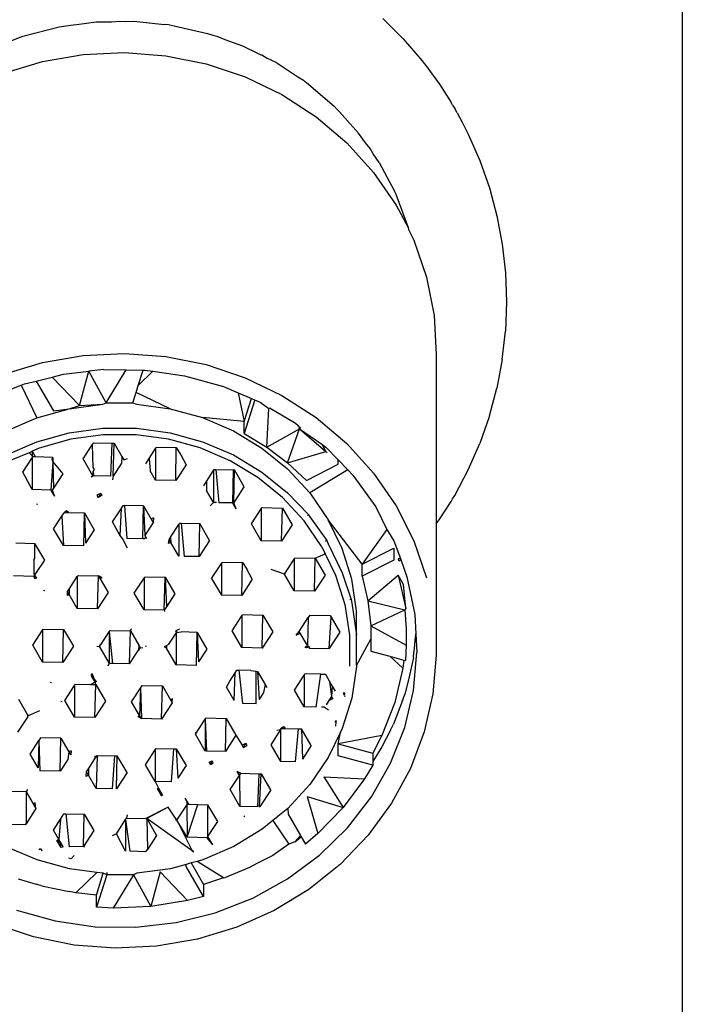
# Model space of a CAD drawing. Extents: x -0.166 to 0.164, y -0.077 to 0.083.
# Drawn here: x 0.037 to 0.056, y -0.008 to 0.02 of the extents above; entities that cross this region are included whole.
import ezdxf

# ---------------------------------------------------------------- set-up
doc = ezdxf.new("R2010")
doc.units = 0
doc.layers.get('0').update_dxf_attribs({"linetype": 'CONTINUOUS'})

msp = doc.modelspace()

# ---------------------------------------------------------------- linework, layer by layer
for p, q in [((0.056215, 0.057555), (0.056215, -0.072445)), ((0.047697, 0.019618), (0.048278, 0.019037)), ((0.037455, 0.01911), (0.038485, 0.019375)), ((0.038485, 0.019375), (0.038683, 0.019402)), ((0.038683, 0.019402), (0.038816, 0.019425)), ((0.038816, 0.019425), (0.039059, 0.019452)), ((0.039059, 0.019452), (0.039541, 0.019517)), ((0.039541, 0.019517), (0.039979, 0.019524)), ((0.039979, 0.019524), (0.040215, 0.019542)), ((0.040215, 0.019542), (0.040372, 0.01953)), ((0.040372, 0.01953), (0.040608, 0.019534)), ((0.040608, 0.019534), (0.041487, 0.019443)), ((0.041614, 0.019433), (0.041487, 0.019443)), ((0.041614, 0.019433), (0.04167, 0.019424)), ((0.04167, 0.019424), (0.042708, 0.019191)), ((0.036469, 0.018725), (0.037455, 0.01911)), ((0.042708, 0.019191), (0.042862, 0.019136)), ((0.042862, 0.019136), (0.042975, 0.01911)), ((0.042975, 0.01911), (0.0432, 0.019017)), ((0.0432, 0.019017), (0.043707, 0.018837)), ((0.043707, 0.018837), (0.044148, 0.018618)), ((0.048278, 0.019037), (0.048815, 0.018413)), ((0.038011, 0.018387), (0.039168, 0.018587)), ((0.039168, 0.018587), (0.040344, 0.018643)), ((0.040344, 0.018643), (0.041518, 0.018555)), ((0.041518, 0.018555), (0.042669, 0.018324)), ((0.044148, 0.018618), (0.044224, 0.018585)), ((0.044224, 0.018585), (0.044256, 0.01858)), ((0.044256, 0.01858), (0.044408, 0.018489)), ((0.044408, 0.018489), (0.04465, 0.018369)), ((0.03689, 0.018046), (0.038011, 0.018387)), ((0.042669, 0.018324), (0.043778, 0.017953)), ((0.04465, 0.018369), (0.045275, 0.017956)), ((0.048815, 0.018413), (0.048871, 0.018338)), ((0.048871, 0.018338), (0.048919, 0.018281)), ((0.048919, 0.018281), (0.049303, 0.017746)), ((0.043778, 0.017953), (0.044826, 0.017449)), ((0.045275, 0.017956), (0.045436, 0.017858)), ((0.045436, 0.017858), (0.045471, 0.017828)), ((0.045471, 0.017828), (0.045524, 0.017792)), ((0.045524, 0.017792), (0.046314, 0.017118)), ((0.049303, 0.017746), (0.049638, 0.017229)), ((0.044826, 0.017449), (0.045796, 0.016822)), ((0.046399, 0.017024), (0.046314, 0.017118)), ((0.04968, 0.017152), (0.049638, 0.017229)), ((0.04968, 0.017152), (0.049741, 0.017055)), ((0.045796, 0.016822), (0.04667, 0.01608)), ((0.046463, 0.016965), (0.046399, 0.017024)), ((0.046616, 0.016786), (0.046463, 0.016965)), ((0.049807, 0.016931), (0.049741, 0.017055)), ((0.049807, 0.016931), (0.049944, 0.016687)), ((0.047008, 0.016356), (0.046616, 0.016786)), ((0.049944, 0.016687), (0.050125, 0.016328)), ((0.047201, 0.01608), (0.047008, 0.016356)), ((0.050125, 0.016328), (0.050452, 0.01558)), ((0.04667, 0.01608), (0.047433, 0.015238)), ((0.047331, 0.015921), (0.047201, 0.01608)), ((0.047423, 0.015763), (0.047331, 0.015921)), ((0.047595, 0.015518), (0.047423, 0.015763)), ((0.047595, 0.015518), (0.047892, 0.014949)), ((0.050452, 0.01558), (0.050726, 0.014797)), ((0.047433, 0.015238), (0.048073, 0.01431)), ((0.047892, 0.014949), (0.047999, 0.014763)), ((0.047999, 0.014763), (0.048025, 0.014695)), ((0.048025, 0.014695), (0.048065, 0.014617)), ((0.048065, 0.014617), (0.048412, 0.013669)), ((0.050726, 0.014797), (0.050939, 0.014003)), ((0.048073, 0.01431), (0.048412, 0.013669)), ((0.050939, 0.014003), (0.051092, 0.013194)), ((0.048412, 0.013669), (0.048423, 0.013618)), ((0.048423, 0.013618), (0.048578, 0.013311)), ((0.048578, 0.013311), (0.048941, 0.012258)), ((0.051092, 0.013194), (0.051184, 0.012383)), ((0.051184, 0.012383), (0.051215, 0.011555)), ((0.048941, 0.012258), (0.049154, 0.01117)), ((0.051215, 0.011555), (0.051184, 0.010729)), ((0.049154, 0.01117), (0.049214, 0.010065)), ((0.051092, 0.009915), (0.051184, 0.010729)), ((0.039168, 0.010036), (0.040344, 0.010093)), ((0.040344, 0.010093), (0.041518, 0.010004)), ((0.03689, 0.009496), (0.038011, 0.009836)), ((0.038011, 0.009836), (0.039168, 0.010036)), ((0.041518, 0.010004), (0.042669, 0.009773)), ((0.049214, 0.010065), (0.049214, 0.005242)), ((0.051092, 0.009915), (0.050938, 0.009102)), ((0.038615, 0.009501), (0.039336, 0.009585)), ((0.039068, 0.00861), (0.039336, 0.009585)), ((0.039759, 0.009634), (0.039336, 0.009585)), ((0.039825, 0.008687), (0.039336, 0.009585)), ((0.039759, 0.009634), (0.040397, 0.009625)), ((0.039825, 0.008687), (0.040397, 0.009625)), ((0.040397, 0.009625), (0.040875, 0.009612)), ((0.04074, 0.00918), (0.040875, 0.009612)), ((0.04074, 0.00918), (0.041153, 0.009584)), ((0.040875, 0.009612), (0.040913, 0.009618)), ((0.040913, 0.009618), (0.041153, 0.009584)), ((0.041153, 0.009584), (0.042053, 0.009455)), ((0.042669, 0.009773), (0.043778, 0.009402)), ((0.0375, 0.009224), (0.037833, 0.009302)), ((0.037833, 0.009302), (0.038288, 0.00942)), ((0.037833, 0.009302), (0.038324, 0.008458)), ((0.038288, 0.00942), (0.038615, 0.009501)), ((0.039068, 0.00861), (0.038288, 0.00942)), ((0.042053, 0.009455), (0.043159, 0.009148)), ((0.043778, 0.009402), (0.044826, 0.008899)), ((0.036435, 0.008807), (0.037404, 0.009187)), ((0.037404, 0.009187), (0.0375, 0.009224)), ((0.037404, 0.009187), (0.037852, 0.008262)), ((0.040587, 0.008688), (0.040679, 0.008985)), ((0.040679, 0.008985), (0.04074, 0.00918)), ((0.041645, 0.008519), (0.040679, 0.008985)), ((0.043159, 0.009148), (0.043583, 0.008968)), ((0.043583, 0.008968), (0.043754, 0.008158)), ((0.043583, 0.008968), (0.043956, 0.008809)), ((0.050726, 0.008313), (0.050938, 0.009102)), ((0.039729, 0.008647), (0.039825, 0.008687)), ((0.039825, 0.008687), (0.040587, 0.008688)), ((0.040587, 0.008688), (0.040692, 0.008647)), ((0.043754, 0.008158), (0.043956, 0.008809)), ((0.044042, 0.00874), (0.043754, 0.007816)), ((0.043956, 0.008809), (0.044042, 0.008773)), ((0.044042, 0.008773), (0.044042, 0.00874)), ((0.044042, 0.008773), (0.04421, 0.008702)), ((0.04421, 0.008702), (0.044452, 0.008521)), ((0.044826, 0.008899), (0.045796, 0.008271)), ((0.037852, 0.008262), (0.038775, 0.008517)), ((0.038324, 0.008458), (0.038775, 0.008517)), ((0.038775, 0.008517), (0.039729, 0.008647)), ((0.038775, 0.008517), (0.039068, 0.00861)), ((0.039068, 0.00861), (0.039729, 0.008647)), ((0.040692, 0.008647), (0.041645, 0.008519)), ((0.041645, 0.008519), (0.042569, 0.008265)), ((0.044394, 0.00743), (0.044452, 0.008521)), ((0.044495, 0.008533), (0.044452, 0.008521)), ((0.044495, 0.008533), (0.045186, 0.008125)), ((0.036976, 0.007885), (0.037852, 0.008262)), ((0.043754, 0.008158), (0.042569, 0.008265)), ((0.042569, 0.008265), (0.043446, 0.00789)), ((0.043754, 0.007816), (0.043754, 0.008158)), ((0.045186, 0.008125), (0.045264, 0.008064)), ((0.045796, 0.008271), (0.04667, 0.00753)), ((0.050726, 0.008313), (0.050452, 0.00753)), ((0.038775, 0.007833), (0.039729, 0.007963)), ((0.039729, 0.007963), (0.040692, 0.007963)), ((0.040692, 0.007963), (0.041645, 0.007835)), ((0.043446, 0.00789), (0.044256, 0.007401)), ((0.044394, 0.00743), (0.045324, 0.007945)), ((0.044988, 0.006981), (0.045324, 0.007945)), ((0.045324, 0.007991), (0.045264, 0.008064)), ((0.045324, 0.007991), (0.045303, 0.007959)), ((0.045357, 0.007991), (0.045324, 0.007945)), ((0.045324, 0.007945), (0.045324, 0.007991)), ((0.045324, 0.007945), (0.046073, 0.007299)), ((0.045324, 0.007945), (0.045965, 0.007513)), ((0.036976, 0.007201), (0.037852, 0.007578)), ((0.037852, 0.007578), (0.038775, 0.007833)), ((0.038818, 0.00765), (0.037922, 0.007402)), ((0.039743, 0.007775), (0.038818, 0.00765)), ((0.040678, 0.007776), (0.039743, 0.007775)), ((0.041603, 0.007652), (0.040678, 0.007776)), ((0.0425, 0.007405), (0.041603, 0.007652)), ((0.041645, 0.007835), (0.042569, 0.007581)), ((0.042569, 0.007581), (0.043446, 0.007205)), ((0.043754, 0.007816), (0.044394, 0.00743)), ((0.037636, 0.007266), (0.037717, 0.007308)), ((0.037922, 0.007402), (0.037717, 0.007308)), ((0.037717, 0.007308), (0.037806, 0.007156)), ((0.037717, 0.007308), (0.037717, 0.007181)), ((0.039173, 0.00709), (0.039431, 0.007488)), ((0.039431, 0.007488), (0.039473, 0.007553)), ((0.039431, 0.007488), (0.03945, 0.006851)), ((0.039473, 0.007553), (0.03999, 0.007542)), ((0.03999, 0.007542), (0.039946, 0.006603)), ((0.03999, 0.007542), (0.04005, 0.007541)), ((0.040027, 0.006601), (0.04005, 0.007541)), ((0.04005, 0.007541), (0.040272, 0.00716)), ((0.041051, 0.007102), (0.041228, 0.00739)), ((0.041228, 0.00739), (0.041251, 0.007427)), ((0.041228, 0.00739), (0.041228, 0.006488)), ((0.041251, 0.007427), (0.041814, 0.007415)), ((0.041805, 0.006475), (0.041814, 0.007415)), ((0.041814, 0.007415), (0.041914, 0.007268)), ((0.04335, 0.00704), (0.0425, 0.007405)), ((0.044256, 0.007401), (0.044984, 0.006809)), ((0.044394, 0.00743), (0.044988, 0.006981)), ((0.044988, 0.006981), (0.046073, 0.007299)), ((0.045965, 0.007513), (0.046073, 0.007299)), ((0.045965, 0.007513), (0.046071, 0.007429)), ((0.046071, 0.007429), (0.046425, 0.007062)), ((0.046109, 0.007267), (0.046073, 0.007299)), ((0.04667, 0.00753), (0.047433, 0.006688)), ((0.050125, 0.006782), (0.050452, 0.00753)), ((0.037636, 0.007266), (0.037072, 0.007036)), ((0.037452, 0.006712), (0.037719, 0.007124)), ((0.037636, 0.007266), (0.037717, 0.007181)), ((0.037717, 0.007181), (0.037719, 0.007124)), ((0.037717, 0.007181), (0.03774, 0.007157)), ((0.037719, 0.007124), (0.037717, 0.006218)), ((0.037719, 0.007124), (0.03774, 0.007157)), ((0.03774, 0.007157), (0.037806, 0.007156)), ((0.037806, 0.007156), (0.038295, 0.007145)), ((0.038313, 0.007011), (0.038253, 0.006206)), ((0.038295, 0.007145), (0.038294, 0.007098)), ((0.038313, 0.007011), (0.038294, 0.007098)), ((0.038311, 0.00712), (0.038313, 0.007011)), ((0.038313, 0.007011), (0.038328, 0.006258)), ((0.038313, 0.007011), (0.038595, 0.006669)), ((0.03945, 0.006614), (0.039173, 0.00709)), ((0.040272, 0.00716), (0.040266, 0.00697)), ((0.040272, 0.00716), (0.040327, 0.007065)), ((0.040327, 0.007065), (0.04043, 0.007104)), ((0.040958, 0.006952), (0.041051, 0.007102)), ((0.041051, 0.007102), (0.041073, 0.006755)), ((0.041914, 0.007268), (0.04195, 0.007206)), ((0.04195, 0.007206), (0.042098, 0.006927)), ((0.044136, 0.006566), (0.04335, 0.00704)), ((0.043446, 0.007205), (0.044256, 0.006717)), ((0.046425, 0.006938), (0.046425, 0.007062)), ((0.046425, 0.007062), (0.046696, 0.006782)), ((0.03945, 0.006851), (0.039473, 0.006812)), ((0.039473, 0.00677), (0.03945, 0.006734)), ((0.03945, 0.006734), (0.039476, 0.006613)), ((0.03945, 0.006734), (0.03945, 0.006614)), ((0.039473, 0.006812), (0.039473, 0.00677)), ((0.040266, 0.00697), (0.040027, 0.006601)), ((0.041228, 0.006488), (0.041073, 0.006755)), ((0.042098, 0.006927), (0.041805, 0.006475)), ((0.042682, 0.006453), (0.042883, 0.006762)), ((0.042883, 0.006762), (0.042878, 0.005851)), ((0.042883, 0.006762), (0.042901, 0.00679)), ((0.042901, 0.00679), (0.042948, 0.006789)), ((0.042948, 0.006789), (0.043034, 0.005848)), ((0.042948, 0.006789), (0.043439, 0.006779)), ((0.043439, 0.006779), (0.04342, 0.005839)), ((0.043439, 0.006779), (0.043478, 0.006778)), ((0.043455, 0.005838), (0.043478, 0.006778)), ((0.043755, 0.006302), (0.043478, 0.006778)), ((0.044984, 0.006809), (0.045616, 0.006125)), ((0.044988, 0.006981), (0.045527, 0.006476)), ((0.045527, 0.006476), (0.046425, 0.006938)), ((0.046696, 0.006782), (0.045616, 0.006125)), ((0.046696, 0.006782), (0.046846, 0.006627)), ((0.049741, 0.006055), (0.050125, 0.006782)), ((0.037717, 0.006218), (0.037452, 0.006712)), ((0.038595, 0.006669), (0.038328, 0.006258)), ((0.03945, 0.006614), (0.039398, 0.006573)), ((0.039476, 0.006613), (0.039398, 0.006573)), ((0.039476, 0.006613), (0.03945, 0.006614)), ((0.039946, 0.006603), (0.039476, 0.006613)), ((0.040027, 0.006601), (0.040009, 0.006494)), ((0.041805, 0.006475), (0.041228, 0.006488)), ((0.042601, 0.006327), (0.042682, 0.006453)), ((0.042682, 0.006453), (0.04268, 0.006192)), ((0.044843, 0.005992), (0.044136, 0.006566)), ((0.044256, 0.006717), (0.044984, 0.006125)), ((0.046846, 0.006627), (0.047497, 0.005733)), ((0.047433, 0.006688), (0.048073, 0.005759)), ((0.038253, 0.006206), (0.037717, 0.006218)), ((0.038294, 0.006205), (0.038253, 0.006206)), ((0.038253, 0.006206), (0.038331, 0.006071)), ((0.038328, 0.006258), (0.038294, 0.006205)), ((0.038294, 0.006205), (0.038331, 0.006071)), ((0.038294, 0.006205), (0.038352, 0.006036)), ((0.042878, 0.005851), (0.04268, 0.006192)), ((0.043455, 0.005838), (0.043755, 0.006302)), ((0.038331, 0.006071), (0.038352, 0.006036)), ((0.039666, 0.006113), (0.039559, 0.006058)), ((0.039559, 0.006058), (0.039595, 0.005996)), ((0.039666, 0.006113), (0.039595, 0.005996)), ((0.039702, 0.006051), (0.039595, 0.005996)), ((0.039666, 0.006113), (0.039702, 0.006051)), ((0.045456, 0.005328), (0.044843, 0.005992)), ((0.044984, 0.006125), (0.045583, 0.005512)), ((0.045616, 0.006125), (0.046137, 0.005364)), ((0.049299, 0.005358), (0.049639, 0.005882)), ((0.049639, 0.005882), (0.04968, 0.005958)), ((0.04968, 0.005958), (0.049741, 0.006055)), ((0.037885, 0.005796), (0.037849, 0.005803)), ((0.038701, 0.005617), (0.038628, 0.005562)), ((0.038758, 0.005565), (0.038701, 0.005617)), ((0.038731, 0.005566), (0.038701, 0.005617)), ((0.040009, 0.005305), (0.040249, 0.005676)), ((0.040249, 0.005676), (0.040218, 0.004927)), ((0.040249, 0.005676), (0.040309, 0.005769)), ((0.040309, 0.005769), (0.040344, 0.005768)), ((0.040344, 0.005768), (0.040414, 0.004826)), ((0.040886, 0.005756), (0.040344, 0.005768)), ((0.040865, 0.004817), (0.040886, 0.005756)), ((0.040886, 0.005756), (0.041104, 0.005382)), ((0.040886, 0.005756), (0.040928, 0.004916)), ((0.042878, 0.005851), (0.04278, 0.005756)), ((0.042961, 0.005849), (0.042878, 0.005851)), ((0.04342, 0.005839), (0.043034, 0.005848)), ((0.043455, 0.005838), (0.04342, 0.005839)), ((0.04342, 0.005839), (0.043517, 0.005672)), ((0.043455, 0.005838), (0.043517, 0.005672)), ((0.04396, 0.005243), (0.044238, 0.00567)), ((0.044238, 0.00567), (0.044261, 0.005706)), ((0.044238, 0.00567), (0.044238, 0.004767)), ((0.044261, 0.005706), (0.044838, 0.005693)), ((0.044815, 0.004754), (0.044838, 0.005693)), ((0.044838, 0.005693), (0.045115, 0.005218)), ((0.047497, 0.005733), (0.047814, 0.005087)), ((0.048073, 0.005759), (0.048578, 0.00476)), ((0.038331, 0.005105), (0.038566, 0.005467)), ((0.038566, 0.005467), (0.038628, 0.005562)), ((0.038566, 0.005467), (0.038608, 0.004629)), ((0.038628, 0.005562), (0.038731, 0.005566)), ((0.038731, 0.005566), (0.038758, 0.005565)), ((0.038758, 0.005565), (0.039209, 0.005556)), ((0.039186, 0.004616), (0.039209, 0.005556)), ((0.039209, 0.005556), (0.039486, 0.00508)), ((0.039209, 0.005556), (0.039237, 0.004696)), ((0.04117, 0.005416), (0.041104, 0.005382)), ((0.041104, 0.005382), (0.041163, 0.00528)), ((0.04117, 0.005416), (0.041163, 0.00528)), ((0.045961, 0.00459), (0.045456, 0.005328)), ((0.045583, 0.005512), (0.045555, 0.005484)), ((0.045583, 0.005512), (0.045616, 0.005441)), ((0.045616, 0.005441), (0.046104, 0.004772)), ((0.046538, 0.004541), (0.046137, 0.005364)), ((0.04711, 0.004097), (0.046137, 0.005364)), ((0.049214, 0.005242), (0.049299, 0.005358)), ((0.038608, 0.004629), (0.038331, 0.005105)), ((0.039486, 0.00508), (0.039237, 0.004696)), ((0.040218, 0.004927), (0.040009, 0.005305)), ((0.041163, 0.00528), (0.040928, 0.004916)), ((0.041658, 0.004871), (0.04189, 0.00523)), ((0.04189, 0.00523), (0.041913, 0.005265)), ((0.04189, 0.00523), (0.04189, 0.004326)), ((0.041913, 0.005265), (0.041961, 0.005264)), ((0.041961, 0.005264), (0.042048, 0.004322)), ((0.041961, 0.005264), (0.04249, 0.005253)), ((0.042467, 0.004313), (0.04249, 0.005253)), ((0.042767, 0.004777), (0.04249, 0.005253)), ((0.044238, 0.004767), (0.04396, 0.005243)), ((0.045115, 0.005218), (0.044815, 0.004754)), ((0.047814, 0.005087), (0.04711, 0.004097)), ((0.047814, 0.005087), (0.048013, 0.004763)), ((0.049214, 0.005242), (0.049214, 0.001515)), ((0.040286, 0.004829), (0.040218, 0.004927)), ((0.040436, 0.004552), (0.040286, 0.004829)), ((0.040865, 0.004817), (0.040414, 0.004826)), ((0.040925, 0.004824), (0.040865, 0.004817)), ((0.040943, 0.004889), (0.040925, 0.004824)), ((0.040928, 0.004916), (0.040943, 0.004889)), ((0.040943, 0.004889), (0.040968, 0.004829)), ((0.041596, 0.004684), (0.041613, 0.004802)), ((0.041613, 0.004802), (0.041658, 0.004871)), ((0.041662, 0.004718), (0.041613, 0.004802)), ((0.041658, 0.004871), (0.041662, 0.004718)), ((0.042767, 0.004777), (0.042467, 0.004313)), ((0.044815, 0.004754), (0.044238, 0.004767)), ((0.046104, 0.004772), (0.046068, 0.004745)), ((0.046104, 0.004772), (0.046137, 0.00468)), ((0.048013, 0.004763), (0.048194, 0.004262)), ((0.048578, 0.00476), (0.048941, 0.003708)), ((0.037258, 0.004703), (0.03779, 0.004691)), ((0.03779, 0.004691), (0.037784, 0.004252)), ((0.03779, 0.004691), (0.038067, 0.004215)), ((0.039186, 0.004616), (0.038608, 0.004629)), ((0.041662, 0.004718), (0.041596, 0.004684)), ((0.04189, 0.004326), (0.041662, 0.004718)), ((0.045961, 0.00459), (0.046059, 0.004389)), ((0.046137, 0.00468), (0.046538, 0.003857)), ((0.04681, 0.003673), (0.046538, 0.004541)), ((0.04711, 0.004097), (0.048009, 0.004559)), ((0.048009, 0.004559), (0.048009, 0.004217)), ((0.037766, 0.004225), (0.037784, 0.004252)), ((0.037766, 0.004225), (0.037766, 0.003847)), ((0.038067, 0.004215), (0.037818, 0.003831)), ((0.042467, 0.004313), (0.042048, 0.004322)), ((0.044897, 0.003816), (0.045174, 0.004244)), ((0.045174, 0.004244), (0.045197, 0.00428)), ((0.045174, 0.004244), (0.045174, 0.00334)), ((0.045197, 0.00428), (0.045774, 0.004267)), ((0.045751, 0.003328), (0.045774, 0.004267)), ((0.045774, 0.004267), (0.046059, 0.004389)), ((0.045774, 0.004267), (0.046051, 0.003791)), ((0.046059, 0.004389), (0.04635, 0.003791)), ((0.048009, 0.004217), (0.04711, 0.003755)), ((0.048194, 0.004262), (0.048131, 0.00425)), ((0.048131, 0.00425), (0.048148, 0.004195)), ((0.048148, 0.004195), (0.048205, 0.00423)), ((0.048194, 0.004262), (0.048205, 0.00423)), ((0.048205, 0.00423), (0.048383, 0.003737)), ((0.042826, 0.003694), (0.043103, 0.004122)), ((0.043103, 0.004122), (0.043126, 0.004158)), ((0.043103, 0.004122), (0.043103, 0.003218)), ((0.043126, 0.004158), (0.043703, 0.004145)), ((0.04368, 0.003206), (0.043703, 0.004145)), ((0.043703, 0.004145), (0.043829, 0.003953)), ((0.04398, 0.003669), (0.043829, 0.003953)), ((0.044897, 0.003816), (0.044519, 0.003951)), ((0.04711, 0.003755), (0.04711, 0.004097)), ((0.037766, 0.003752), (0.037189, 0.003764)), ((0.037766, 0.003847), (0.037818, 0.003831)), ((0.037766, 0.003847), (0.03779, 0.003788)), ((0.03779, 0.003788), (0.037766, 0.003752)), ((0.037804, 0.003686), (0.037766, 0.003752)), ((0.037818, 0.003831), (0.03779, 0.003788)), ((0.03779, 0.003788), (0.037839, 0.003704)), ((0.03779, 0.003788), (0.037804, 0.003686)), ((0.037839, 0.003704), (0.037804, 0.003686)), ((0.03877, 0.003387), (0.039003, 0.003746)), ((0.039003, 0.003746), (0.039026, 0.003781)), ((0.039003, 0.003746), (0.039003, 0.002842)), ((0.039026, 0.003781), (0.039603, 0.003769)), ((0.03958, 0.002829), (0.039603, 0.003769)), ((0.039705, 0.003712), (0.039603, 0.003769)), ((0.039603, 0.003769), (0.039652, 0.003685)), ((0.039705, 0.003712), (0.039652, 0.003685)), ((0.039652, 0.003685), (0.03988, 0.003293)), ((0.040625, 0.003277), (0.040902, 0.003704)), ((0.040902, 0.003704), (0.040925, 0.00374)), ((0.040902, 0.003704), (0.040902, 0.002801)), ((0.040925, 0.00374), (0.041503, 0.003728)), ((0.04148, 0.002788), (0.041503, 0.003728)), ((0.041503, 0.003728), (0.04178, 0.003252)), ((0.041503, 0.003728), (0.041543, 0.002887)), ((0.042826, 0.003694), (0.043103, 0.003218)), ((0.04398, 0.003669), (0.04368, 0.003206)), ((0.045174, 0.00334), (0.044897, 0.003816)), ((0.046051, 0.003791), (0.045751, 0.003328)), ((0.04635, 0.003791), (0.046614, 0.002949)), ((0.046538, 0.003857), (0.046791, 0.003095)), ((0.046947, 0.002777), (0.04681, 0.003673)), ((0.04711, 0.003755), (0.047272, 0.003056)), ((0.047272, 0.003056), (0.048134, 0.003789)), ((0.048283, 0.00352), (0.048134, 0.003789)), ((0.048134, 0.003789), (0.048354, 0.002836)), ((0.048383, 0.003737), (0.048602, 0.002673)), ((0.038726, 0.003318), (0.03877, 0.003387)), ((0.03877, 0.003387), (0.038775, 0.003234)), ((0.048354, 0.002836), (0.048283, 0.00352)), ((0.038082, 0.003342), (0.038044, 0.003352)), ((0.038722, 0.003207), (0.038726, 0.003318)), ((0.038775, 0.003234), (0.038722, 0.003207)), ((0.038775, 0.003234), (0.038726, 0.003318)), ((0.039003, 0.002842), (0.038775, 0.003234)), ((0.03988, 0.003293), (0.03958, 0.002829)), ((0.040902, 0.002801), (0.040625, 0.003277)), ((0.04178, 0.003252), (0.041543, 0.002887)), ((0.04368, 0.003206), (0.043103, 0.003218)), ((0.045751, 0.003328), (0.045174, 0.00334)), ((0.046791, 0.003095), (0.046756, 0.003082)), ((0.046791, 0.003095), (0.04681, 0.002989)), ((0.03958, 0.002829), (0.039003, 0.002842)), ((0.04148, 0.002788), (0.040902, 0.002801)), ((0.041543, 0.002887), (0.04148, 0.002788)), ((0.046614, 0.002949), (0.046748, 0.00208)), ((0.04681, 0.002989), (0.046947, 0.002093)), ((0.047272, 0.003056), (0.048317, 0.002802)), ((0.047272, 0.003056), (0.047354, 0.002344)), ((0.047354, 0.002344), (0.048317, 0.002802)), ((0.048354, 0.002836), (0.048317, 0.002802)), ((0.048317, 0.002802), (0.048358, 0.002263)), ((0.04148, 0.002788), (0.041485, 0.002749)), ((0.043407, 0.002202), (0.043684, 0.00263)), ((0.043684, 0.00263), (0.043707, 0.002665)), ((0.043684, 0.00263), (0.043684, 0.001726)), ((0.043707, 0.002665), (0.044285, 0.002653)), ((0.044261, 0.001713), (0.044285, 0.002653)), ((0.044285, 0.002653), (0.044562, 0.002177)), ((0.045319, 0.002188), (0.045574, 0.002583)), ((0.045574, 0.002583), (0.045554, 0.001784)), ((0.045619, 0.002652), (0.045574, 0.002583)), ((0.045619, 0.002652), (0.046196, 0.002639)), ((0.046173, 0.0017), (0.046223, 0.002592)), ((0.046196, 0.002639), (0.046223, 0.002592)), ((0.046223, 0.002592), (0.046473, 0.002163)), ((0.046947, 0.002093), (0.046947, 0.002777)), ((0.048602, 0.002673), (0.048634, 0.002116)), ((0.038015, 0.002221), (0.038038, 0.002256)), ((0.038038, 0.002256), (0.038615, 0.002244)), ((0.038592, 0.001304), (0.038615, 0.002244)), ((0.038615, 0.002244), (0.038892, 0.001768)), ((0.040515, 0.002202), (0.040546, 0.002266)), ((0.041911, 0.002254), (0.041828, 0.002212)), ((0.047354, 0.002344), (0.048363, 0.001801)), ((0.047354, 0.002344), (0.047355, 0.00197)), ((0.048358, 0.002263), (0.048363, 0.001801)), ((0.037738, 0.001793), (0.038015, 0.002221)), ((0.038015, 0.002221), (0.038015, 0.001317)), ((0.039684, 0.001823), (0.039915, 0.002179)), ((0.039915, 0.002179), (0.039938, 0.002215)), ((0.039915, 0.002179), (0.039915, 0.001275)), ((0.039915, 0.002179), (0.040003, 0.001274)), ((0.039938, 0.002215), (0.040515, 0.002202)), ((0.040492, 0.001263), (0.040515, 0.002202)), ((0.040515, 0.002202), (0.04075, 0.001799)), ((0.041609, 0.001821), (0.041814, 0.002138)), ((0.041828, 0.002212), (0.041805, 0.0022)), ((0.041828, 0.00216), (0.041805, 0.0022)), ((0.041814, 0.002138), (0.041828, 0.00216)), ((0.041814, 0.002138), (0.041814, 0.001234)), ((0.041828, 0.002212), (0.041828, 0.00216)), ((0.041828, 0.00216), (0.04196, 0.002171)), ((0.042414, 0.002161), (0.04196, 0.002171)), ((0.042391, 0.001222), (0.042414, 0.002161)), ((0.042414, 0.002161), (0.042691, 0.001685)), ((0.042414, 0.002161), (0.042455, 0.00132)), ((0.043684, 0.001726), (0.043407, 0.002202)), ((0.044562, 0.002177), (0.044261, 0.001713)), ((0.045227, 0.00208), (0.045319, 0.002188)), ((0.045227, 0.00208), (0.045346, 0.002141)), ((0.045346, 0.002141), (0.045319, 0.002188)), ((0.045554, 0.001784), (0.045346, 0.002141)), ((0.046473, 0.002163), (0.046173, 0.0017)), ((0.046748, 0.00208), (0.046748, 0.001201)), ((0.046942, 0.001215), (0.047355, 0.00197)), ((0.046948, 0.001872), (0.046947, 0.002093)), ((0.047355, 0.00197), (0.047355, 0.001629)), ((0.048589, 0.001615), (0.048634, 0.002116)), ((0.048634, 0.002116), (0.048664, 0.001591)), ((0.038015, 0.001317), (0.037738, 0.001793)), ((0.038892, 0.001768), (0.038592, 0.001304)), ((0.039638, 0.001751), (0.039564, 0.001761)), ((0.039638, 0.001799), (0.039684, 0.001823)), ((0.039638, 0.001799), (0.039638, 0.001751)), ((0.039638, 0.001751), (0.039915, 0.001275)), ((0.04075, 0.001799), (0.040746, 0.001655)), ((0.040792, 0.001726), (0.040746, 0.001655)), ((0.04075, 0.001799), (0.040792, 0.001726)), ((0.040792, 0.001726), (0.040866, 0.001717)), ((0.04094, 0.001772), (0.040975, 0.001773)), ((0.041482, 0.001756), (0.041537, 0.001784)), ((0.041482, 0.001756), (0.041537, 0.00171)), ((0.041537, 0.001784), (0.041609, 0.001821)), ((0.041537, 0.001784), (0.041537, 0.00171)), ((0.041814, 0.001234), (0.041537, 0.00171)), ((0.042691, 0.001685), (0.042455, 0.00132)), ((0.044261, 0.001713), (0.043684, 0.001726)), ((0.045489, 0.001751), (0.045484, 0.00172)), ((0.045527, 0.001717), (0.045489, 0.001751)), ((0.045525, 0.001769), (0.045527, 0.001717)), ((0.045596, 0.001748), (0.045527, 0.001717)), ((0.045554, 0.001784), (0.045596, 0.001748)), ((0.045596, 0.001748), (0.045596, 0.001712)), ((0.045596, 0.001712), (0.046173, 0.0017)), ((0.046942, 0.001215), (0.046948, 0.001872)), ((0.048363, 0.001801), (0.048338, 0.001358)), ((0.040492, 0.001263), (0.040746, 0.001655)), ((0.047355, 0.001629), (0.047899, 0.001479)), ((0.048268, 0.001146), (0.047899, 0.001479)), ((0.047899, 0.001479), (0.048296, 0.00137)), ((0.048569, 0.00145), (0.048446, 0.000898)), ((0.048569, 0.000511), (0.048664, 0.001591)), ((0.048569, 0.00145), (0.048582, 0.001586)), ((0.048582, 0.001586), (0.048589, 0.001615)), ((0.049214, 0.001515), (0.04912, 0.000412)), ((0.038592, 0.001304), (0.038015, 0.001317)), ((0.039883, 0.001212), (0.039915, 0.001275)), ((0.040003, 0.001274), (0.039915, 0.001275)), ((0.040492, 0.001263), (0.040003, 0.001274)), ((0.042391, 0.001222), (0.041814, 0.001234)), ((0.046948, 0.001188), (0.046811, 0.000292)), ((0.046942, 0.001215), (0.046948, 0.001188)), ((0.048268, 0.001146), (0.048036, 0.000168)), ((0.048296, 0.00137), (0.048268, 0.001146)), ((0.048296, 0.00137), (0.048338, 0.001358)), ((0.039426, 0.000977), (0.039391, 0.000959)), ((0.039391, 0.000959), (0.03941, 0.000928)), ((0.039426, 0.000977), (0.03941, 0.000928)), ((0.039516, 0.000745), (0.03941, 0.000928)), ((0.03941, 0.000928), (0.039551, 0.000763)), ((0.039426, 0.000977), (0.039516, 0.000745)), ((0.04334, 0.000772), (0.043494, 0.00101)), ((0.043471, 0.000226), (0.043494, 0.00101)), ((0.043494, 0.00101), (0.043542, 0.001084)), ((0.043542, 0.001084), (0.043604, 0.001083)), ((0.043604, 0.001083), (0.043707, 0.00014)), ((0.043938, 0.001075), (0.043604, 0.001083)), ((0.043938, 0.001075), (0.044096, 0.001056)), ((0.044096, 0.000132), (0.044096, 0.001056)), ((0.044096, 0.001056), (0.04413, 0.001052)), ((0.04413, 0.001052), (0.044175, 0.000253)), ((0.04413, 0.001052), (0.044349, 0.000677)), ((0.045184, 0.000517), (0.045461, 0.000945)), ((0.045461, 0.000945), (0.045484, 0.000981)), ((0.045461, 0.000945), (0.045461, 0.000041)), ((0.045931, 0.000971), (0.045484, 0.000981)), ((0.045799, 0.000034), (0.045931, 0.000971)), ((0.045931, 0.000971), (0.046061, 0.000968)), ((0.046061, 0.000968), (0.046178, 0.000767)), ((0.048446, 0.000898), (0.048318, 0.000391)), ((0.038234, 0.00074), (0.03826, 0.000735)), ((0.03865, 0.000226), (0.038927, 0.000654)), ((0.038927, 0.000654), (0.03895, 0.00069)), ((0.038927, 0.000654), (0.038927, -0.00025)), ((0.03895, 0.00069), (0.03939, 0.00068)), ((0.039516, 0.000745), (0.03939, 0.00068)), ((0.03939, 0.00068), (0.039527, 0.000677)), ((0.039504, -0.000262), (0.039527, 0.000677)), ((0.039551, 0.000763), (0.039516, 0.000745)), ((0.039527, 0.000677), (0.039516, 0.000745)), ((0.039527, 0.000677), (0.039804, 0.000201)), ((0.040549, 0.000185), (0.040801, 0.000574)), ((0.040801, 0.000574), (0.040778, -0.000207)), ((0.040801, 0.000574), (0.040849, 0.000649)), ((0.040801, 0.000574), (0.040826, -0.000291)), ((0.040849, 0.000649), (0.041427, 0.000636)), ((0.041404, -0.000303), (0.041427, 0.000636)), ((0.041427, 0.000636), (0.041655, 0.000244)), ((0.043253, 0.000601), (0.04334, 0.000772)), ((0.043471, 0.000226), (0.043253, 0.000601)), ((0.044349, 0.000677), (0.044302, 0.00045)), ((0.044349, 0.000677), (0.044396, 0.000595)), ((0.046178, 0.000767), (0.04624, 0.00034)), ((0.046178, 0.000767), (0.046256, 0.000635)), ((0.046256, 0.000635), (0.04624, 0.00034)), ((0.046256, 0.000635), (0.046339, 0.000492)), ((0.044302, 0.00045), (0.044175, 0.000253)), ((0.045461, 0.000041), (0.045184, 0.000517)), ((0.04624, 0.00034), (0.046163, 0.000221)), ((0.046276, 0.000279), (0.04624, 0.00034)), ((0.046811, 0.000292), (0.046541, -0.000576)), ((0.046616, 0.000435), (0.046569, 0.000429)), ((0.046569, 0.000429), (0.046598, 0.000378)), ((0.046616, 0.000435), (0.046598, 0.000378)), ((0.046613, 0.00034), (0.046621, 0.000366)), ((0.048259, 0.000223), (0.048318, 0.000391)), ((0.048318, -0.000547), (0.048569, 0.000511)), ((0.04912, 0.000412), (0.048874, -0.00067)), ((0.037327, 0.00026), (0.037584, -0.000182)), ((0.038573, 0.000181), (0.038537, 0.00019)), ((0.038927, -0.00025), (0.03865, 0.000226)), ((0.039804, 0.000201), (0.039504, -0.000262)), ((0.040778, -0.000207), (0.040549, 0.000185)), ((0.041704, 0.00016), (0.041404, -0.000303)), ((0.041708, 0.000271), (0.041655, 0.000244)), ((0.041655, 0.000244), (0.041704, 0.00016)), ((0.041704, 0.00016), (0.041708, 0.000271)), ((0.044096, 0.000132), (0.043707, 0.00014)), ((0.045799, 0.000034), (0.045461, 0.000041)), ((0.046038, 0.000029), (0.04595, 0.00003)), ((0.046038, 0.000029), (0.046153, -0.00004)), ((0.046163, 0.000221), (0.046085, 0.0001)), ((0.046276, 0.000279), (0.046163, 0.000221)), ((0.046163, 0.000221), (0.046276, 0.000279)), ((0.048036, 0.000168), (0.04767, -0.000773)), ((0.048259, 0.000223), (0.047996, -0.000448)), ((0.037583, -0.000248), (0.037303, -0.00068)), ((0.037584, -0.000182), (0.037583, -0.000248)), ((0.037604, -0.000216), (0.037583, -0.000248)), ((0.037584, -0.000182), (0.037604, -0.000216)), ((0.03793, -0.00007), (0.037604, -0.000216)), ((0.039504, -0.000262), (0.038927, -0.00025)), ((0.040725, -0.000234), (0.040778, -0.000207)), ((0.040725, -0.000234), (0.040826, -0.000291)), ((0.040826, -0.000291), (0.040778, -0.000207)), ((0.04264, -0.00031), (0.042663, -0.000274)), ((0.042663, -0.000274), (0.04324, -0.000286)), ((0.041404, -0.000303), (0.040826, -0.000291)), ((0.042363, -0.000737), (0.04264, -0.00031)), ((0.04264, -0.00031), (0.04264, -0.001213)), ((0.04264, -0.00031), (0.042677, -0.001214)), ((0.043217, -0.001225), (0.04324, -0.000286)), ((0.04324, -0.000286), (0.043517, -0.000762)), ((0.044869, -0.000525), (0.044807, -0.00057)), ((0.044807, -0.00057), (0.044869, -0.000525)), ((0.044869, -0.000525), (0.044897, -0.000572)), ((0.044897, -0.000572), (0.044869, -0.000525)), ((0.044895, -0.00053), (0.044897, -0.000572)), ((0.046371, -0.000351), (0.046343, -0.000366)), ((0.046358, -0.000392), (0.046343, -0.000366)), ((0.046358, -0.000392), (0.046353, -0.000511)), ((0.046371, -0.000351), (0.046358, -0.000392)), ((0.046371, -0.000351), (0.046358, -0.000392)), ((0.047916, -0.000623), (0.047996, -0.000448)), ((0.047916, -0.001563), (0.048318, -0.000547)), ((0.037962, -0.000835), (0.037914, -0.00091)), ((0.038539, -0.000848), (0.037962, -0.000835)), ((0.042363, -0.000673), (0.042363, -0.000737)), ((0.04264, -0.001213), (0.042363, -0.000737)), ((0.043517, -0.000762), (0.043217, -0.001225)), ((0.043517, -0.000762), (0.043695, -0.001048)), ((0.044784, -0.000605), (0.044507, -0.001033)), ((0.044683, -0.00062), (0.044784, -0.000605)), ((0.044784, -0.000605), (0.044807, -0.00057)), ((0.044784, -0.000605), (0.044784, -0.001509)), ((0.044807, -0.00057), (0.044897, -0.000572)), ((0.044897, -0.000572), (0.045291, -0.00058)), ((0.045291, -0.00058), (0.045206, -0.001518)), ((0.045291, -0.00058), (0.045384, -0.000582)), ((0.045384, -0.000582), (0.045408, -0.001449)), ((0.045661, -0.001058), (0.045384, -0.000582)), ((0.046491, -0.00068), (0.046141, -0.0014)), ((0.046428, -0.001005), (0.046491, -0.00068)), ((0.04767, -0.000773), (0.046428, -0.001005)), ((0.046541, -0.000576), (0.046491, -0.00068)), ((0.04767, -0.000773), (0.04741, -0.001276)), ((0.047916, -0.000623), (0.047666, -0.001098)), ((0.048874, -0.00067), (0.048479, -0.001712)), ((0.037662, -0.001299), (0.037914, -0.00091)), ((0.037914, -0.00091), (0.03789, -0.001691)), ((0.037914, -0.00091), (0.037939, -0.001775)), ((0.038516, -0.001787), (0.038539, -0.000848)), ((0.038539, -0.000848), (0.038768, -0.00124)), ((0.043695, -0.001048), (0.043801, -0.000993)), ((0.043731, -0.00111), (0.043695, -0.001048)), ((0.043731, -0.00111), (0.043801, -0.000993)), ((0.043731, -0.00111), (0.043838, -0.001055)), ((0.043838, -0.001055), (0.043801, -0.000993)), ((0.044507, -0.001033), (0.044784, -0.001509)), ((0.045661, -0.001058), (0.045408, -0.001449)), ((0.046428, -0.001347), (0.046428, -0.001005)), ((0.046428, -0.001005), (0.04741, -0.001276)), ((0.047666, -0.001098), (0.04741, -0.001516)), ((0.03789, -0.001691), (0.037662, -0.001299)), ((0.038768, -0.00124), (0.038734, -0.001451)), ((0.038834, -0.001206), (0.038768, -0.00124)), ((0.038768, -0.00124), (0.038816, -0.001324)), ((0.038834, -0.001206), (0.038816, -0.001324)), ((0.039502, -0.001438), (0.039566, -0.001339)), ((0.039505, -0.001346), (0.039502, -0.001438)), ((0.039566, -0.001339), (0.039543, -0.002278)), ((0.039566, -0.001339), (0.040065, -0.00135)), ((0.040065, -0.00135), (0.039997, -0.002288)), ((0.040065, -0.00135), (0.040143, -0.001351)), ((0.04012, -0.002291), (0.040143, -0.001351)), ((0.04042, -0.001827), (0.040143, -0.001351)), ((0.040944, -0.001602), (0.041221, -0.001184)), ((0.041221, -0.001184), (0.041251, -0.001138)), ((0.041221, -0.001184), (0.041221, -0.002078)), ((0.041251, -0.001138), (0.041741, -0.001149)), ((0.041741, -0.001149), (0.041672, -0.002088)), ((0.041741, -0.001149), (0.041821, -0.001151)), ((0.041821, -0.001151), (0.042098, -0.001627)), ((0.041821, -0.001151), (0.041864, -0.001989)), ((0.043217, -0.001225), (0.042677, -0.001214)), ((0.046141, -0.0014), (0.045621, -0.002161)), ((0.04741, -0.001618), (0.046428, -0.001347)), ((0.04741, -0.001276), (0.04741, -0.001516)), ((0.038734, -0.001451), (0.038516, -0.001787)), ((0.039319, -0.00172), (0.039502, -0.001438)), ((0.041221, -0.002078), (0.040944, -0.001602)), ((0.042098, -0.001627), (0.041864, -0.001989)), ((0.042756, -0.00153), (0.042837, -0.001489)), ((0.042792, -0.001592), (0.042756, -0.00153)), ((0.042792, -0.001592), (0.042837, -0.001489)), ((0.042792, -0.001592), (0.042873, -0.001551)), ((0.042873, -0.001551), (0.042837, -0.001489)), ((0.045206, -0.001518), (0.044784, -0.001509)), ((0.04741, -0.001618), (0.047177, -0.002003)), ((0.047371, -0.002518), (0.047916, -0.001563)), ((0.04741, -0.001516), (0.04741, -0.001618)), ((0.038516, -0.001787), (0.037939, -0.001775)), ((0.03926, -0.001938), (0.039266, -0.001802)), ((0.039325, -0.001904), (0.03926, -0.001938)), ((0.039266, -0.001802), (0.039319, -0.00172)), ((0.039325, -0.001904), (0.039266, -0.001802)), ((0.039319, -0.00172), (0.039325, -0.001904)), ((0.039543, -0.002278), (0.039325, -0.001904)), ((0.04042, -0.001827), (0.04012, -0.002291)), ((0.043353, -0.002311), (0.043614, -0.001907)), ((0.043614, -0.001907), (0.043552, -0.0018)), ((0.04363, -0.001836), (0.043552, -0.0018)), ((0.04363, -0.001836), (0.043614, -0.001907)), ((0.043614, -0.001907), (0.043653, -0.001847)), ((0.043614, -0.001907), (0.04363, -0.002787)), ((0.043653, -0.001847), (0.04363, -0.001836)), ((0.043653, -0.001847), (0.044167, -0.001858)), ((0.044167, -0.001858), (0.044133, -0.002798)), ((0.044167, -0.001858), (0.04423, -0.00186)), ((0.044191, -0.002799), (0.04423, -0.00186)), ((0.04423, -0.00186), (0.044507, -0.002336)), ((0.046016, -0.001949), (0.047177, -0.002003)), ((0.046016, -0.001949), (0.046564, -0.002823)), ((0.048479, -0.001712), (0.047943, -0.002697)), ((0.041672, -0.002088), (0.041221, -0.002078)), ((0.041221, -0.002078), (0.041316, -0.00227)), ((0.045621, -0.002161), (0.044991, -0.002846)), ((0.047177, -0.002003), (0.046564, -0.002823)), ((0.037552, -0.002373), (0.03701, -0.002361)), ((0.037552, -0.002373), (0.037547, -0.003284)), ((0.037585, -0.002311), (0.037552, -0.002373)), ((0.037552, -0.002373), (0.03775, -0.002714)), ((0.039997, -0.002288), (0.039543, -0.002278)), ((0.041316, -0.00227), (0.041281, -0.002288)), ((0.041396, -0.002485), (0.041281, -0.002288)), ((0.041316, -0.00227), (0.041431, -0.002467)), ((0.041316, -0.00227), (0.041317, -0.00235)), ((0.041352, -0.002332), (0.041317, -0.00235)), ((0.041352, -0.002332), (0.041396, -0.002485)), ((0.041431, -0.002467), (0.041396, -0.002485)), ((0.04363, -0.002787), (0.043353, -0.002311)), ((0.044218, -0.002782), (0.044507, -0.002336)), ((0.045539, -0.002507), (0.046564, -0.002823)), ((0.045539, -0.002507), (0.045843, -0.003561)), ((0.046692, -0.003394), (0.047371, -0.002518)), ((0.037804, -0.002686), (0.03775, -0.002714)), ((0.03775, -0.002714), (0.037829, -0.002849)), ((0.037829, -0.002849), (0.037804, -0.002686)), ((0.041835, -0.003176), (0.04212, -0.002751)), ((0.042119, -0.002629), (0.042077, -0.002558)), ((0.042119, -0.002629), (0.042119, -0.002681)), ((0.042135, -0.002727), (0.042119, -0.002681)), ((0.042176, -0.002728), (0.042119, -0.002681)), ((0.04212, -0.002751), (0.042135, -0.002727)), ((0.04212, -0.002751), (0.042129, -0.003667)), ((0.042129, -0.003667), (0.042437, -0.002734)), ((0.042135, -0.002657), (0.042135, -0.002727)), ((0.042135, -0.002727), (0.042176, -0.002728)), ((0.042176, -0.002728), (0.042437, -0.002734)), ((0.042437, -0.002734), (0.042712, -0.00274)), ((0.042712, -0.00274), (0.042711, -0.003646)), ((0.042712, -0.00274), (0.042989, -0.003216)), ((0.044133, -0.002798), (0.04363, -0.002787)), ((0.044191, -0.002799), (0.044218, -0.002782)), ((0.047943, -0.002697), (0.047275, -0.003608)), ((0.037829, -0.002849), (0.037547, -0.003284)), ((0.038527, -0.003148), (0.038624, -0.002997)), ((0.038624, -0.002997), (0.038679, -0.002998)), ((0.038679, -0.002998), (0.038775, -0.00394)), ((0.038679, -0.002998), (0.039201, -0.00301)), ((0.039178, -0.003931), (0.039201, -0.00301)), ((0.039201, -0.00301), (0.039472, -0.003474)), ((0.040426, -0.003025), (0.040402, -0.003123)), ((0.041586, -0.002811), (0.040954, -0.003135)), ((0.041586, -0.002811), (0.04098, -0.003136)), ((0.041835, -0.003176), (0.041586, -0.002811)), ((0.043738, -0.003073), (0.043767, -0.003055)), ((0.044991, -0.002846), (0.044565, -0.003193)), ((0.044991, -0.002846), (0.045001, -0.003013)), ((0.045001, -0.003013), (0.045353, -0.003619)), ((0.046564, -0.002823), (0.045843, -0.003561)), ((0.037528, -0.003313), (0.036951, -0.0033)), ((0.037528, -0.003313), (0.037547, -0.003284)), ((0.038324, -0.003461), (0.038527, -0.003148)), ((0.038527, -0.003148), (0.03848, -0.003728)), ((0.040116, -0.003566), (0.040379, -0.003159)), ((0.040379, -0.003159), (0.040402, -0.003123)), ((0.040379, -0.003159), (0.040379, -0.004063)), ((0.040379, -0.003159), (0.040498, -0.004065)), ((0.040402, -0.003123), (0.040954, -0.003135)), ((0.040954, -0.003135), (0.04098, -0.003136)), ((0.04098, -0.003136), (0.041257, -0.003612)), ((0.04098, -0.003136), (0.040999, -0.00401)), ((0.042268, -0.004054), (0.04098, -0.003136)), ((0.041835, -0.003176), (0.041802, -0.003183)), ((0.042129, -0.003667), (0.041835, -0.003176)), ((0.041835, -0.003176), (0.042268, -0.004054)), ((0.042989, -0.003216), (0.042711, -0.003646)), ((0.044565, -0.003193), (0.044264, -0.003439)), ((0.044565, -0.003193), (0.045025, -0.003862)), ((0.03848, -0.003728), (0.038324, -0.003461)), ((0.039472, -0.003474), (0.039178, -0.003931)), ((0.040116, -0.003566), (0.04, -0.003626)), ((0.040379, -0.004063), (0.040116, -0.003566)), ((0.041257, -0.003612), (0.040999, -0.00401)), ((0.044264, -0.003439), (0.043454, -0.003929)), ((0.045353, -0.003619), (0.045194, -0.003792)), ((0.045353, -0.003619), (0.045374, -0.003654)), ((0.045843, -0.003561), (0.045492, -0.003858)), ((0.045893, -0.004176), (0.046692, -0.003394)), ((0.047275, -0.003608), (0.046487, -0.004429)), ((0.038426, -0.003756), (0.03848, -0.003728)), ((0.038462, -0.003818), (0.038426, -0.003756)), ((0.038443, -0.003784), (0.038462, -0.003818)), ((0.038462, -0.003818), (0.03848, -0.003728)), ((0.038462, -0.003818), (0.038516, -0.00379)), ((0.038462, -0.003818), (0.038526, -0.003807)), ((0.038541, -0.003953), (0.038462, -0.003818)), ((0.038526, -0.003807), (0.03848, -0.003728)), ((0.038541, -0.003953), (0.038516, -0.00379)), ((0.038601, -0.003937), (0.038526, -0.003807)), ((0.042689, -0.003679), (0.042129, -0.003667)), ((0.042711, -0.003646), (0.042689, -0.003679)), ((0.042689, -0.003679), (0.042847, -0.003881)), ((0.042711, -0.003646), (0.042847, -0.003881)), ((0.045025, -0.003862), (0.044568, -0.004185)), ((0.045194, -0.003792), (0.045025, -0.003862)), ((0.045194, -0.003792), (0.045374, -0.003654)), ((0.045374, -0.003654), (0.045492, -0.003858)), ((0.03786, -0.004308), (0.036984, -0.003933)), ((0.037961, -0.003995), (0.03791, -0.004021)), ((0.037961, -0.003995), (0.038008, -0.004051)), ((0.038601, -0.003937), (0.038541, -0.003953)), ((0.039178, -0.003931), (0.038775, -0.00394)), ((0.038827, -0.004276), (0.038916, -0.004183)), ((0.039178, -0.003931), (0.039212, -0.003936)), ((0.040956, -0.004075), (0.040498, -0.004065)), ((0.040956, -0.004075), (0.040999, -0.00401)), ((0.042268, -0.004054), (0.042301, -0.004032)), ((0.042268, -0.004054), (0.042323, -0.004078)), ((0.043454, -0.003929), (0.042578, -0.004305)), ((0.044568, -0.004185), (0.044126, -0.004399)), ((0.044988, -0.004847), (0.045893, -0.004176)), ((0.038784, -0.004563), (0.03786, -0.004308)), ((0.038827, -0.004276), (0.038767, -0.00426)), ((0.042105, -0.004436), (0.041654, -0.004561)), ((0.042244, -0.004397), (0.042105, -0.004436)), ((0.042105, -0.004501), (0.042105, -0.004436)), ((0.042411, -0.004351), (0.042244, -0.004397)), ((0.042244, -0.004397), (0.042597, -0.005004)), ((0.042578, -0.004305), (0.042411, -0.004351)), ((0.043159, -0.004821), (0.042411, -0.004351)), ((0.044126, -0.004399), (0.043907, -0.004525)), ((0.046487, -0.004429), (0.04559, -0.005147)), ((0.039559, -0.004667), (0.038784, -0.004563)), ((0.038965, -0.005247), (0.039559, -0.004667)), ((0.039555, -0.005313), (0.039738, -0.004691)), ((0.039843, -0.004731), (0.039555, -0.005655)), ((0.039738, -0.004691), (0.039559, -0.004667)), ((0.039843, -0.004731), (0.039738, -0.004691)), ((0.039843, -0.00467), (0.039843, -0.004731)), ((0.040604, -0.00473), (0.039843, -0.004731)), ((0.040604, -0.00473), (0.040026, -0.005678)), ((0.040701, -0.00469), (0.040604, -0.00473)), ((0.040604, -0.00473), (0.041092, -0.005636)), ((0.041654, -0.004561), (0.040701, -0.00469)), ((0.041361, -0.004653), (0.041092, -0.005636)), ((0.041361, -0.004653), (0.042142, -0.005463)), ((0.042597, -0.005346), (0.042105, -0.004501)), ((0.043907, -0.004525), (0.043217, -0.004807)), ((0.03732, -0.004845), (0.037837, -0.005)), ((0.037924, -0.005029), (0.037837, -0.005)), ((0.037968, -0.005039), (0.037924, -0.005029)), ((0.037968, -0.005039), (0.038037, -0.005059)), ((0.043159, -0.004821), (0.042597, -0.005004)), ((0.042597, -0.005004), (0.042597, -0.005346)), ((0.043159, -0.004821), (0.043217, -0.004807)), ((0.043994, -0.005397), (0.044988, -0.004847)), ((0.038037, -0.005059), (0.038773, -0.005212)), ((0.038826, -0.005218), (0.038773, -0.005212)), ((0.038965, -0.005247), (0.038826, -0.005218)), ((0.039555, -0.005313), (0.038965, -0.005247)), ((0.039555, -0.005655), (0.039555, -0.005313)), ((0.04559, -0.005147), (0.044602, -0.005748)), ((0.042142, -0.005463), (0.041092, -0.005636)), ((0.042597, -0.005346), (0.042142, -0.005463)), ((0.04293, -0.005815), (0.043994, -0.005397)), ((0.037271, -0.005738), (0.038377, -0.006046)), ((0.040026, -0.005678), (0.039555, -0.005655)), ((0.041092, -0.005636), (0.040026, -0.005678)), ((0.041815, -0.006092), (0.04293, -0.005815)), ((0.044602, -0.005748), (0.043539, -0.006223)), ((0.037761, -0.0065), (0.036651, -0.00613)), ((0.038377, -0.006046), (0.039517, -0.006209)), ((0.04067, -0.006224), (0.041815, -0.006092)), ((0.039517, -0.006209), (0.04067, -0.006224)), ((0.043539, -0.006223), (0.042419, -0.006563)), ((0.038912, -0.006732), (0.037761, -0.0065)), ((0.042419, -0.006563), (0.041261, -0.006764)), ((0.040085, -0.00682), (0.038912, -0.006732)), ((0.041261, -0.006764), (0.040085, -0.00682))]:
    msp.add_line(p, q)

doc.saveas('drawing.dxf')
